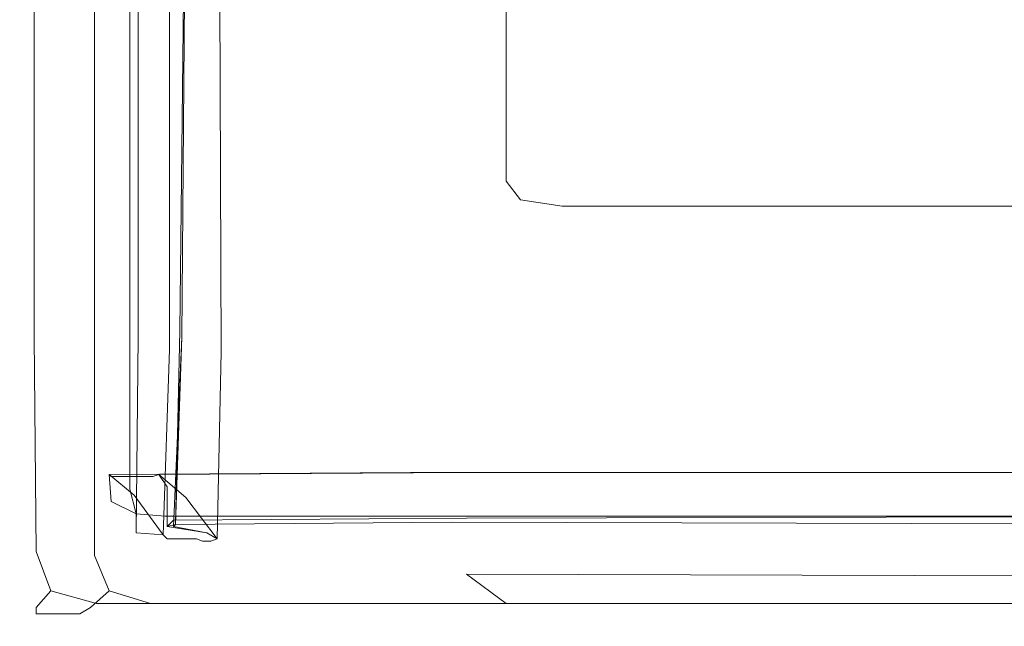
# Model space of a CAD drawing. Extents: x -748 to 748, y -352 to 352.
# Drawn here: x -748 to -700, y -352 to -323 of the extents above; entities that cross this region are included whole.
import ezdxf

# ---------------------------------------------------------------- set-up
doc = ezdxf.new("R2010")
doc.units = 0
doc.header["$LTSCALE"] = 500
doc.header["$MEASUREMENT"] = 0
doc.layers.add('CRS0', color=7, linetype='Continuous')

msp = doc.modelspace()

# ---------------------------------------------------------------- linework, layer by layer
at = {"layer": 'CRS0', "lineweight": 0}
for points, invisible_edges in [([(-735, -308.7, 148.8), (-724.2, -304.9, 148.8), (-724.2, -323.8, 148.8), (-735, -308.7, 148.8)], 13), ([(-724.2, -323.8, 155.9), (-724.2, -304.9, 155.9), (-734.8, -308.7, 155.9), (-724.2, -323.8, 155.9)], 14), ([(-724.2, -323.8, 148.8), (-724.2, -304.9, 148.8), (-724.2, -304.9, 155.9), (-724.2, -323.8, 148.8)], 15), ([(-724.2, -304.9, 155.9), (-724.2, -323.8, 155.9), (-724.2, -323.8, 148.8), (-724.2, -304.9, 155.9)], 15), ([(-743.3, -336.1, 149.1), (-743.3, -311.6, 149.1), (-735, -308.7, 148.8), (-743.3, -336.1, 149.1)], 15), ([(-735, -308.7, 148.8), (-734.9, -330.7, 148.8), (-743.3, -336.1, 149.1), (-735, -308.7, 148.8)], 15), ([(-734.8, -308.7, 155.9), (-742.3, -311.6, 156.1), (-742.3, -336.1, 156.1), (-734.8, -308.7, 155.9)], 13), ([(-742.3, -336.1, 156.1), (-734.8, -330.7, 155.9), (-734.8, -308.7, 155.9), (-742.3, -336.1, 156.1)], 15), ([(-724.2, -323.8, 148.8), (-734.9, -330.7, 148.8), (-735, -308.7, 148.8), (-724.2, -323.8, 148.8)], 15), ([(-734.8, -308.7, 155.9), (-734.8, -330.7, 155.9), (-724.2, -323.8, 155.9), (-734.8, -308.7, 155.9)], 15), ([(-746.9, -312.9, 149.9), (-743.3, -311.6, 149.1), (-743.3, -336.1, 149.1), (-746.9, -312.9, 149.9)], 15), ([(-742.3, -336.1, 156.1), (-742.3, -311.6, 156.1), (-741.9, -312.9, 155.2), (-742.3, -336.1, 156.1)], 15), ([(-747.6, -339.1, 152.1), (-747.6, -313.2, 152.1), (-746.9, -312.9, 149.9), (-747.6, -339.1, 152.1)], 15), ([(-746.9, -312.9, 149.9), (-746.9, -338.5, 149.9), (-747.6, -339.1, 152.1), (-746.9, -312.9, 149.9)], 15), ([(-743.3, -336.1, 149.1), (-746.9, -338.5, 149.9), (-746.9, -312.9, 149.9), (-743.3, -336.1, 149.1)], 13), ([(-742.5, -338.7, 197.5), (-742.4, -313.1, 198.2), (-744, -313.2, 196.9), (-742.5, -338.7, 197.5)], 15), ([(-742.5, -338.7, 197.5), (-740.5, -338.4, 197.8), (-740.3, -313, 198.6), (-742.5, -338.7, 197.5)], 15), ([(-740.3, -313, 198.6), (-742.4, -313.1, 198.2), (-742.5, -338.7, 197.5), (-740.3, -313, 198.6)], 15), ([(-741.9, -312.9, 155.2), (-741.9, -338.5, 155.3), (-742.3, -336.1, 156.1), (-741.9, -312.9, 155.2)], 14), ([(-741.9, -312.9, 155.2), (-740.4, -313.2, 153.3), (-740.4, -339.1, 153.4), (-741.9, -312.9, 155.2)], 13), ([(-740.4, -339.1, 153.4), (-741.9, -338.5, 155.3), (-741.9, -312.9, 155.2), (-740.4, -339.1, 153.4)], 15), ([(-740.3, -313, 198.6), (-740.5, -338.4, 197.8), (-727.3, -338.5, 197.8), (-740.3, -313, 198.6)], 15), ([(-727.3, -338.5, 197.8), (-728.3, -313.3, 198.6), (-740.3, -313, 198.6), (-727.3, -338.5, 197.8)], 15), ([(-739.6, -312.8, 191.5), (-739.9, -338.2, 190.7), (-739.8, -338.5, 190.9), (-739.6, -312.8, 191.5)], 10), ([(-727.3, -338.3, 190.7), (-739.9, -338.2, 190.7), (-739.6, -312.8, 191.5), (-727.3, -338.3, 190.7)], 15), ([(-739.8, -338.5, 190.9), (-739.2, -313, 191.7), (-739.6, -312.8, 191.5), (-739.8, -338.5, 190.9)], 15), ([(-738, -313.2, 192.8), (-739.2, -313, 191.7), (-739.8, -338.5, 190.9), (-738, -313.2, 192.8)], 15), ([(-739.6, -312.8, 191.5), (-728.2, -313, 191.4), (-727.3, -338.3, 190.7), (-739.6, -312.8, 191.5)], 15), ([(-727.3, -338.3, 190.7), (-728.2, -313, 191.4), (-696.9, -314.2, 191.4), (-727.3, -338.3, 190.7)], 15), ([(-747.6, -313.3, 156.6), (-747.6, -313.2, 152.1), (-747.6, -339.1, 152.1), (-747.6, -313.3, 156.6)], 15), ([(-747.6, -339.1, 152.1), (-747.6, -339.3, 156.6), (-747.6, -313.3, 156.6), (-747.6, -339.1, 152.1)], 15), ([(-747.3, -339.3, 162.1), (-747.3, -313.3, 162.1), (-747.6, -313.3, 156.6), (-747.3, -339.3, 162.1)], 15), ([(-747.6, -313.3, 156.6), (-747.6, -339.3, 156.6), (-747.3, -339.3, 162.1), (-747.6, -313.3, 156.6)], 15), ([(-747.3, -339.3, 162.1), (-747, -339.3, 167.7), (-747, -313.3, 167.7), (-747.3, -339.3, 162.1)], 15), ([(-747, -313.3, 167.7), (-747.3, -313.3, 162.1), (-747.3, -339.3, 162.1), (-747, -313.3, 167.7)], 15), ([(-746.6, -339.3, 173.2), (-746.6, -313.3, 173.2), (-747, -313.3, 167.7), (-746.6, -339.3, 173.2)], 15), ([(-747, -313.3, 167.7), (-747, -339.3, 167.7), (-746.6, -339.3, 173.2), (-747, -313.3, 167.7)], 15), ([(-746.6, -339.3, 173.2), (-746.3, -339.3, 178.6), (-746.3, -313.3, 178.6), (-746.6, -339.3, 173.2)], 15), ([(-746.3, -313.3, 178.6), (-746.6, -313.3, 173.2), (-746.6, -339.3, 173.2), (-746.3, -313.3, 178.6)], 15), ([(-745.9, -339.3, 184.2), (-745.9, -313.3, 184.2), (-746.3, -313.3, 178.6), (-745.9, -339.3, 184.2)], 15), ([(-746.3, -313.3, 178.6), (-746.3, -339.3, 178.6), (-745.9, -339.3, 184.2), (-746.3, -313.3, 178.6)], 15), ([(-745.9, -339.3, 184.2), (-745.6, -339.3, 189.7), (-745.6, -313.3, 189.7), (-745.9, -339.3, 184.2)], 15), ([(-745.6, -313.3, 189.7), (-745.9, -313.3, 184.2), (-745.9, -339.3, 184.2), (-745.6, -313.3, 189.7)], 15), ([(-745, -339.2, 194.2), (-745, -313.3, 194.3), (-745.6, -313.3, 189.7), (-745, -339.2, 194.2)], 15), ([(-745.6, -313.3, 189.7), (-745.6, -339.3, 189.7), (-745, -339.2, 194.2), (-745.6, -313.3, 189.7)], 15), ([(-745, -339.2, 194.2), (-744, -339, 196.5), (-744, -313.2, 196.9), (-745, -339.2, 194.2)], 13), ([(-744, -313.2, 196.9), (-745, -313.3, 194.3), (-745, -339.2, 194.2), (-744, -313.2, 196.9)], 15), ([(-744, -313.2, 196.9), (-744, -339, 196.5), (-742.5, -338.7, 197.5), (-744, -313.2, 196.9)], 15), ([(-740.4, -339.1, 153.4), (-740.4, -313.2, 153.3), (-740.4, -313.3, 156.4), (-740.4, -339.1, 153.4)], 15), ([(-740.4, -313.3, 156.4), (-740.4, -339.3, 156.4), (-740.4, -339.1, 153.4), (-740.4, -313.3, 156.4)], 15), ([(-740.4, -313.3, 156.4), (-740, -313.3, 161.7), (-740, -339.3, 161.7), (-740.4, -313.3, 156.4)], 15), ([(-740, -339.3, 161.7), (-740.4, -339.3, 156.4), (-740.4, -313.3, 156.4), (-740, -339.3, 161.7)], 15), ([(-739.7, -313.3, 167.2), (-739.7, -339.3, 167.2), (-740, -339.3, 161.7), (-739.7, -313.3, 167.2)], 15), ([(-740, -339.3, 161.7), (-740, -313.3, 161.7), (-739.7, -313.3, 167.2), (-740, -339.3, 161.7)], 15), ([(-739.8, -338.5, 190.9), (-738.4, -338.9, 191.9), (-738, -313.2, 192.8), (-739.8, -338.5, 190.9)], 15), ([(-739.7, -313.3, 167.2), (-739.3, -313.3, 172.7), (-739.3, -339.3, 172.7), (-739.7, -313.3, 167.2)], 15), ([(-739.3, -339.3, 172.7), (-739.7, -339.3, 167.2), (-739.7, -313.3, 167.2), (-739.3, -339.3, 172.7)], 15), ([(-739, -313.3, 178.2), (-739, -339.3, 178.2), (-739.3, -339.3, 172.7), (-739, -313.3, 178.2)], 15), ([(-739.3, -339.3, 172.7), (-739.3, -313.3, 172.7), (-739, -313.3, 178.2), (-739.3, -339.3, 172.7)], 15), ([(-739, -313.3, 178.2), (-738.6, -313.3, 183.7), (-738.6, -339.3, 183.7), (-739, -313.3, 178.2)], 15), ([(-738.6, -339.3, 183.7), (-739, -339.3, 178.2), (-739, -313.3, 178.2), (-738.6, -339.3, 183.7)], 15), ([(-738.3, -313.3, 189.1), (-738.3, -339.3, 189.1), (-738.6, -339.3, 183.7), (-738.3, -313.3, 189.1)], 15), ([(-738.6, -339.3, 183.7), (-738.6, -313.3, 183.7), (-738.3, -313.3, 189.1), (-738.6, -339.3, 183.7)], 15), ([(-738, -313.2, 192.8), (-738.4, -338.9, 191.9), (-737.9, -339.2, 192.3), (-738, -313.2, 192.8)], 11), ([(-738.3, -313.3, 189.1), (-737.9, -313.3, 192.6), (-737.9, -339.2, 192.3), (-738.3, -313.3, 189.1)], 15), ([(-737.9, -339.2, 192.3), (-738.3, -339.3, 189.1), (-738.3, -313.3, 189.1), (-737.9, -339.2, 192.3)], 15), ([(-737.9, -339.2, 192.3), (-737.9, -313.3, 192.6), (-738, -313.2, 192.8), (-737.9, -339.2, 192.3)], 15), ([(-696.9, -314.4, 198.6), (-728.3, -313.3, 198.6), (-727.3, -338.5, 197.8), (-696.9, -314.4, 198.6)], 15), ([(-696.9, -314.2, 191.4), (-691.9, -338.7, 190.7), (-727.3, -338.3, 190.7), (-696.9, -314.2, 191.4)], 15), ([(-727.3, -338.5, 197.8), (-691.9, -339, 197.8), (-696.9, -314.4, 198.6), (-727.3, -338.5, 197.8)], 15), ([(-724.2, -323.8, 148.8), (-724.2, -331, 148.8), (-734.9, -339.4, 148.8), (-724.2, -323.8, 148.8)], 14), ([(-734.9, -339.4, 148.8), (-734.9, -330.7, 148.8), (-724.2, -323.8, 148.8), (-734.9, -339.4, 148.8)], 15), ([(-734.8, -339.3, 155.9), (-724.2, -331, 155.9), (-724.2, -323.8, 155.9), (-734.8, -339.3, 155.9)], 13), ([(-724.2, -323.8, 155.9), (-734.8, -330.7, 155.9), (-734.8, -339.3, 155.9), (-724.2, -323.8, 155.9)], 15), ([(-724.2, -331, 148.8), (-724.2, -323.8, 148.8), (-724.2, -323.8, 155.9), (-724.2, -331, 148.8)], 15), ([(-724.2, -323.8, 155.9), (-724.2, -331, 155.9), (-724.2, -331, 148.8), (-724.2, -323.8, 155.9)], 15), ([(-743.3, -336.1, 149.1), (-734.9, -330.7, 148.8), (-734.9, -339.4, 148.8), (-743.3, -336.1, 149.1)], 15), ([(-734.8, -339.3, 155.9), (-734.8, -330.7, 155.9), (-742.3, -336.1, 156.1), (-734.8, -339.3, 155.9)], 15), ([(-734.9, -339.4, 148.8), (-724.2, -331, 148.8), (-723.5, -331.9, 148.8), (-734.9, -339.4, 148.8)], 13), ([(-723.5, -331.9, 155.9), (-724.2, -331, 155.9), (-734.8, -339.3, 155.9), (-723.5, -331.9, 155.9)], 14), ([(-723.5, -331.9, 148.8), (-724.2, -331, 148.8), (-724.2, -331, 155.9), (-723.5, -331.9, 148.8)], 13), ([(-724.2, -331, 155.9), (-723.5, -331.9, 155.9), (-723.5, -331.9, 148.8), (-724.2, -331, 155.9)], 15), ([(-723.5, -331.9, 148.8), (-734.3, -340.8, 148.8), (-734.9, -339.4, 148.8), (-723.5, -331.9, 148.8)], 15), ([(-734.8, -339.3, 155.9), (-734.2, -340.7, 155.9), (-723.5, -331.9, 155.9), (-734.8, -339.3, 155.9)], 15), ([(-732.4, -341.3, 148.8), (-734.3, -340.8, 148.8), (-723.5, -331.9, 148.8), (-732.4, -341.3, 148.8)], 15), ([(-723.5, -331.9, 155.9), (-734.2, -340.7, 155.9), (-732.4, -341.1, 155.9), (-723.5, -331.9, 155.9)], 15), ([(-723.5, -331.9, 148.8), (-721.5, -332.2, 148.8), (-732.4, -341.3, 148.8), (-723.5, -331.9, 148.8)], 14), ([(-732.4, -341.1, 155.9), (-721.5, -332.2, 155.9), (-723.5, -331.9, 155.9), (-732.4, -341.1, 155.9)], 13), ([(-721.5, -332.2, 148.8), (-723.5, -331.9, 148.8), (-723.5, -331.9, 155.9), (-721.5, -332.2, 148.8)], 15), ([(-723.5, -331.9, 155.9), (-721.5, -332.2, 155.9), (-721.5, -332.2, 148.8), (-723.5, -331.9, 155.9)], 15), ([(-709.4, -332.2, 148.8), (-719, -341.2, 148.8), (-732.4, -341.3, 148.8), (-709.4, -332.2, 148.8)], 15), ([(-732.4, -341.3, 148.8), (-721.5, -332.2, 148.8), (-709.4, -332.2, 148.8), (-732.4, -341.3, 148.8)], 13), ([(-732.4, -341.1, 155.9), (-719, -341.1, 155.9), (-709.4, -332.2, 155.9), (-732.4, -341.1, 155.9)], 15), ([(-709.4, -332.2, 155.9), (-721.5, -332.2, 155.9), (-732.4, -341.1, 155.9), (-709.4, -332.2, 155.9)], 14), ([(-709.4, -332.2, 148.8), (-721.5, -332.2, 148.8), (-721.5, -332.2, 155.9), (-709.4, -332.2, 148.8)], 15), ([(-721.5, -332.2, 155.9), (-709.4, -332.2, 155.9), (-709.4, -332.2, 148.8), (-721.5, -332.2, 155.9)], 15), ([(-684, -341.2, 148.8), (-719, -341.2, 148.8), (-709.4, -332.2, 148.8), (-684, -341.2, 148.8)], 15), ([(-709.4, -332.2, 155.9), (-719, -341.1, 155.9), (-684, -341.1, 155.9), (-709.4, -332.2, 155.9)], 15), ([(-709.4, -332.2, 148.8), (-678.5, -332.2, 148.8), (-684, -341.2, 148.8), (-709.4, -332.2, 148.8)], 14), ([(-684, -341.1, 155.9), (-678.5, -332.2, 155.9), (-709.4, -332.2, 155.9), (-684, -341.1, 155.9)], 13), ([(-678.5, -332.2, 148.8), (-709.4, -332.2, 148.8), (-709.4, -332.2, 155.9), (-678.5, -332.2, 148.8)], 15), ([(-709.4, -332.2, 155.9), (-678.5, -332.2, 155.9), (-678.5, -332.2, 148.8), (-709.4, -332.2, 155.9)], 15), ([(-746.8, -348.8, 149.9), (-746.9, -338.5, 149.9), (-743.3, -336.1, 149.1), (-746.8, -348.8, 149.9)], 14), ([(-743.3, -336.1, 149.1), (-743.3, -345.9, 149.1), (-746.8, -348.8, 149.9), (-743.3, -336.1, 149.1)], 15), ([(-734.9, -339.4, 148.8), (-743.3, -345.9, 149.1), (-743.3, -336.1, 149.1), (-734.9, -339.4, 148.8)], 15), ([(-742, -347.9, 155.2), (-742.3, -345.8, 156.1), (-742.3, -336.1, 156.1), (-742, -347.9, 155.2)], 13), ([(-742.3, -336.1, 156.1), (-741.9, -338.5, 155.3), (-742, -347.9, 155.2), (-742.3, -336.1, 156.1)], 13), ([(-742.3, -336.1, 156.1), (-742.3, -345.8, 156.1), (-734.8, -339.3, 155.9), (-742.3, -336.1, 156.1)], 15), ([(-739.8, -338.5, 190.9), (-739.9, -338.2, 190.7), (-740.1, -347.5, 190.5), (-739.8, -338.5, 190.9)], 13), ([(-740.1, -347.5, 190.5), (-739.9, -338.2, 190.7), (-727.3, -338.3, 190.7), (-740.1, -347.5, 190.5)], 15), ([(-747.6, -339.1, 152.1), (-746.9, -338.5, 149.9), (-746.8, -348.8, 149.9), (-747.6, -339.1, 152.1)], 15), ([(-742.5, -338.7, 197.5), (-744, -339, 196.5), (-744, -349, 196.4), (-742.5, -338.7, 197.5)], 15), ([(-744, -349, 196.4), (-742.5, -348.5, 197.2), (-742.5, -338.7, 197.5), (-744, -349, 196.4)], 15), ([(-740.6, -348.2, 197.5), (-740.5, -338.4, 197.8), (-742.5, -338.7, 197.5), (-740.6, -348.2, 197.5)], 15), ([(-742.5, -338.7, 197.5), (-742.5, -348.5, 197.2), (-740.6, -348.2, 197.5), (-742.5, -338.7, 197.5)], 15), ([(-742, -347.9, 155.2), (-741.9, -338.5, 155.3), (-740.4, -339.1, 153.4), (-742, -347.9, 155.2)], 15), ([(-727.3, -338.5, 197.8), (-740.5, -338.4, 197.8), (-740.6, -348.2, 197.5), (-727.3, -338.5, 197.8)], 15), ([(-740.6, -348.2, 197.5), (-726.8, -348.2, 197.5), (-727.3, -338.5, 197.8), (-740.6, -348.2, 197.5)], 15), ([(-739.8, -338.5, 190.9), (-740.2, -347.6, 190.6), (-738.6, -347.9, 191.6), (-739.8, -338.5, 190.9)], 14), ([(-740.1, -347.5, 190.5), (-740.2, -347.6, 190.6), (-739.8, -338.5, 190.9), (-740.1, -347.5, 190.5)], 11), ([(-727.3, -338.3, 190.7), (-726.8, -347.4, 190.5), (-740.1, -347.5, 190.5), (-727.3, -338.3, 190.7)], 15), ([(-738.6, -347.9, 191.6), (-738.4, -338.9, 191.9), (-739.8, -338.5, 190.9), (-738.6, -347.9, 191.6)], 15), ([(-689.8, -347.5, 190.5), (-726.8, -347.4, 190.5), (-727.3, -338.3, 190.7), (-689.8, -347.5, 190.5)], 15), ([(-727.3, -338.3, 190.7), (-691.9, -338.7, 190.7), (-689.8, -347.5, 190.5), (-727.3, -338.3, 190.7)], 15), ([(-727.3, -338.5, 197.8), (-726.8, -348.2, 197.5), (-689.8, -348.3, 197.5), (-727.3, -338.5, 197.8)], 15), ([(-689.8, -348.3, 197.5), (-691.9, -339, 197.8), (-727.3, -338.5, 197.8), (-689.8, -348.3, 197.5)], 15), ([(-746.8, -348.8, 149.9), (-747.6, -349.5, 152.1), (-747.6, -339.1, 152.1), (-746.8, -348.8, 149.9)], 15), ([(-747.6, -339.1, 152.1), (-747.6, -349.5, 152.1), (-747.6, -349.7, 156.6), (-747.6, -339.1, 152.1)], 15), ([(-747.6, -349.7, 156.6), (-747.6, -339.3, 156.6), (-747.6, -339.1, 152.1), (-747.6, -349.7, 156.6)], 15), ([(-744, -349, 196.4), (-744, -339, 196.5), (-745, -339.2, 194.2), (-744, -349, 196.4)], 14), ([(-740.4, -339.1, 153.4), (-740.7, -348, 153.6), (-742, -347.9, 155.2), (-740.4, -339.1, 153.4)], 14), ([(-740.5, -348.2, 156.4), (-740.7, -348, 153.6), (-740.4, -339.1, 153.4), (-740.5, -348.2, 156.4)], 15), ([(-740.4, -339.1, 153.4), (-740.4, -339.3, 156.4), (-740.5, -348.2, 156.4), (-740.4, -339.1, 153.4)], 15), ([(-737.9, -339.2, 192.3), (-738.4, -338.9, 191.9), (-738.6, -347.9, 191.6), (-737.9, -339.2, 192.3)], 15), ([(-747.3, -339.3, 162.1), (-747.6, -339.3, 156.6), (-747.6, -349.7, 156.6), (-747.3, -339.3, 162.1)], 15), ([(-747.6, -349.7, 156.6), (-747.3, -349.7, 162.1), (-747.3, -339.3, 162.1), (-747.6, -349.7, 156.6)], 15), ([(-747.3, -339.3, 162.1), (-747.3, -349.7, 162.1), (-747, -349.7, 167.7), (-747.3, -339.3, 162.1)], 15), ([(-747, -349.7, 167.7), (-747, -339.3, 167.7), (-747.3, -339.3, 162.1), (-747, -349.7, 167.7)], 15), ([(-746.6, -339.3, 173.2), (-747, -339.3, 167.7), (-747, -349.7, 167.7), (-746.6, -339.3, 173.2)], 15), ([(-747, -349.7, 167.7), (-746.6, -349.7, 173.2), (-746.6, -339.3, 173.2), (-747, -349.7, 167.7)], 15), ([(-746.6, -339.3, 173.2), (-746.6, -349.7, 173.2), (-746.3, -349.7, 178.6), (-746.6, -339.3, 173.2)], 15), ([(-746.3, -349.7, 178.6), (-746.3, -339.3, 178.6), (-746.6, -339.3, 173.2), (-746.3, -349.7, 178.6)], 15), ([(-745.9, -339.3, 184.2), (-746.3, -339.3, 178.6), (-746.3, -349.7, 178.6), (-745.9, -339.3, 184.2)], 15), ([(-746.3, -349.7, 178.6), (-745.9, -349.7, 184.2), (-745.9, -339.3, 184.2), (-746.3, -349.7, 178.6)], 15), ([(-745.9, -339.3, 184.2), (-745.9, -349.7, 184.2), (-745.6, -349.7, 189.7), (-745.9, -339.3, 184.2)], 15), ([(-745.6, -349.7, 189.7), (-745.6, -339.3, 189.7), (-745.9, -339.3, 184.2), (-745.6, -349.7, 189.7)], 15), ([(-745, -339.2, 194.2), (-745.6, -339.3, 189.7), (-745.6, -349.7, 189.7), (-745, -339.2, 194.2)], 15), ([(-745.6, -349.7, 189.7), (-745, -349.6, 194.2), (-745, -339.2, 194.2), (-745.6, -349.7, 189.7)], 15), ([(-745, -339.2, 194.2), (-745, -349.6, 194.2), (-744, -349, 196.4), (-745, -339.2, 194.2)], 15), ([(-742.6, -347.7, 149.1), (-743.3, -345.9, 149.1), (-734.9, -339.4, 148.8), (-742.6, -347.7, 149.1)], 15), ([(-734.9, -339.4, 148.8), (-734.3, -340.8, 148.8), (-742.6, -347.7, 149.1), (-734.9, -339.4, 148.8)], 15), ([(-734.8, -339.3, 155.9), (-742.3, -345.8, 156.1), (-742, -347, 156.1), (-734.8, -339.3, 155.9)], 15), ([(-742, -347, 156.1), (-734.2, -340.7, 155.9), (-734.8, -339.3, 155.9), (-742, -347, 156.1)], 15), ([(-740.5, -348.2, 156.4), (-740.4, -339.3, 156.4), (-740, -339.3, 161.7), (-740.5, -348.2, 156.4)], 15), ([(-740, -339.3, 161.7), (-740.2, -348.2, 161.7), (-740.5, -348.2, 156.4), (-740, -339.3, 161.7)], 15), ([(-739.8, -348.2, 167.2), (-740.2, -348.2, 161.7), (-740, -339.3, 161.7), (-739.8, -348.2, 167.2)], 15), ([(-740, -339.3, 161.7), (-739.7, -339.3, 167.2), (-739.8, -348.2, 167.2), (-740, -339.3, 161.7)], 15), ([(-739.8, -348.2, 167.2), (-739.7, -339.3, 167.2), (-739.3, -339.3, 172.7), (-739.8, -348.2, 167.2)], 15), ([(-739.3, -339.3, 172.7), (-739.5, -348.2, 172.8), (-739.8, -348.2, 167.2), (-739.3, -339.3, 172.7)], 15), ([(-739.1, -348.2, 178.2), (-739.5, -348.2, 172.8), (-739.3, -339.3, 172.7), (-739.1, -348.2, 178.2)], 15), ([(-739.3, -339.3, 172.7), (-739, -339.3, 178.2), (-739.1, -348.2, 178.2), (-739.3, -339.3, 172.7)], 15), ([(-739.1, -348.2, 178.2), (-739, -339.3, 178.2), (-738.6, -339.3, 183.7), (-739.1, -348.2, 178.2)], 15), ([(-738.6, -339.3, 183.7), (-738.8, -348.3, 183.7), (-739.1, -348.2, 178.2), (-738.6, -339.3, 183.7)], 15), ([(-738.4, -348.3, 189.1), (-738.8, -348.3, 183.7), (-738.6, -339.3, 183.7), (-738.4, -348.3, 189.1)], 15), ([(-738.6, -347.9, 191.6), (-738.1, -348.2, 192.1), (-737.9, -339.2, 192.3), (-738.6, -347.9, 191.6)], 13), ([(-738.6, -339.3, 183.7), (-738.3, -339.3, 189.1), (-738.4, -348.3, 189.1), (-738.6, -339.3, 183.7)], 15), ([(-738.4, -348.3, 189.1), (-738.3, -339.3, 189.1), (-737.9, -339.2, 192.3), (-738.4, -348.3, 189.1)], 15), ([(-737.9, -339.2, 192.3), (-738.1, -348.2, 192.1), (-738.4, -348.3, 189.1), (-737.9, -339.2, 192.3)], 13), ([(-742.6, -347.7, 149.1), (-734.3, -340.8, 148.8), (-732.4, -341.3, 148.8), (-742.6, -347.7, 149.1)], 15), ([(-732.4, -341.1, 155.9), (-734.2, -340.7, 155.9), (-742, -347, 156.1), (-732.4, -341.1, 155.9)], 15), ([(-732.4, -341.3, 148.8), (-740.7, -348.3, 149.1), (-742.6, -347.7, 149.1), (-732.4, -341.3, 148.8)], 15), ([(-742, -347, 156.1), (-740.6, -347.1, 156.1), (-732.4, -341.1, 155.9), (-742, -347, 156.1)], 14), ([(-726.3, -348.3, 149.1), (-740.7, -348.3, 149.1), (-732.4, -341.3, 148.8), (-726.3, -348.3, 149.1)], 15), ([(-732.4, -341.1, 155.9), (-740.6, -347.1, 156.1), (-726.3, -347.1, 156.1), (-732.4, -341.1, 155.9)], 13), ([(-726.3, -347.1, 156.1), (-719, -341.1, 155.9), (-732.4, -341.1, 155.9), (-726.3, -347.1, 156.1)], 15), ([(-732.4, -341.3, 148.8), (-719, -341.2, 148.8), (-726.3, -348.3, 149.1), (-732.4, -341.3, 148.8)], 15), ([(-684, -341.1, 155.9), (-719, -341.1, 155.9), (-726.3, -347.1, 156.1), (-684, -341.1, 155.9)], 15), ([(-726.3, -347.1, 156.1), (-688, -347.1, 156.1), (-684, -341.1, 155.9), (-726.3, -347.1, 156.1)], 15), ([(-726.3, -348.3, 149.1), (-719, -341.2, 148.8), (-684, -341.2, 148.8), (-726.3, -348.3, 149.1)], 15), ([(-684, -341.2, 148.8), (-688, -348.3, 149.1), (-726.3, -348.3, 149.1), (-684, -341.2, 148.8)], 15), ([(-743.2, -346.4, 155.2), (-743.3, -345.1, 153.6), (-728.8, -345, 153.6), (-743.2, -346.4, 155.2)], 13), ([(-728.8, -345, 153.6), (-743.3, -345.1, 153.6), (-743.2, -345.2, 156.7), (-728.8, -345, 153.6)], 13), ([(-742.1, -346.1, 153.8), (-743.3, -345.1, 153.6), (-743.2, -346.4, 155.2), (-742.1, -346.1, 153.8)], 12), ([(-743.2, -345.2, 156.7), (-743.3, -345.1, 153.6), (-742.1, -346.1, 153.8), (-743.2, -345.2, 156.7)], 15), ([(-728.8, -345, 153.6), (-728.8, -346.3, 155.2), (-743.2, -346.4, 155.2), (-728.8, -345, 153.6)], 15), ([(-743.2, -345.2, 156.7), (-728.5, -345.1, 156.8), (-728.8, -345, 153.6), (-743.2, -345.2, 156.7)], 15), ([(-743.2, -345.2, 156.7), (-742.8, -345.2, 162.1), (-728.2, -345.1, 162.1), (-743.2, -345.2, 156.7)], 15), ([(-728.2, -345.1, 162.1), (-728.5, -345.1, 156.8), (-743.2, -345.2, 156.7), (-728.2, -345.1, 162.1)], 15), ([(-742.1, -346.1, 153.8), (-742.1, -346.1, 156.6), (-743.2, -345.2, 156.7), (-742.1, -346.1, 153.8)], 15), ([(-743.2, -345.2, 156.7), (-742.1, -346.1, 156.6), (-741.8, -346.1, 161.8), (-743.2, -345.2, 156.7)], 15), ([(-741.8, -346.1, 161.8), (-742.8, -345.2, 162.1), (-743.2, -345.2, 156.7), (-741.8, -346.1, 161.8)], 13), ([(-728.2, -345.1, 162.1), (-742.8, -345.2, 162.1), (-742.5, -345.2, 167.6), (-728.2, -345.1, 162.1)], 13), ([(-742.5, -345.2, 167.6), (-742.8, -345.2, 162.1), (-741.8, -346.1, 161.8), (-742.5, -345.2, 167.6)], 15), ([(-742.5, -345.2, 167.6), (-727.9, -345.1, 167.7), (-728.2, -345.1, 162.1), (-742.5, -345.2, 167.6)], 15), ([(-742.5, -345.2, 167.6), (-742.2, -345.2, 173.2), (-727.6, -345.1, 173.2), (-742.5, -345.2, 167.6)], 15), ([(-727.6, -345.1, 173.2), (-727.9, -345.1, 167.7), (-742.5, -345.2, 167.6), (-727.6, -345.1, 173.2)], 15), ([(-741.8, -346.1, 161.8), (-741.4, -346.1, 167.4), (-742.5, -345.2, 167.6), (-741.8, -346.1, 161.8)], 15), ([(-742.5, -345.2, 167.6), (-741.4, -346.1, 167.4), (-741, -346.2, 172.9), (-742.5, -345.2, 167.6)], 15), ([(-741, -346.2, 172.9), (-742.2, -345.2, 173.2), (-742.5, -345.2, 167.6), (-741, -346.2, 172.9)], 13), ([(-727.6, -345.1, 173.2), (-742.2, -345.2, 173.2), (-741.8, -345.2, 178.6), (-727.6, -345.1, 173.2)], 13), ([(-741.8, -345.2, 178.6), (-742.2, -345.2, 173.2), (-741, -346.2, 172.9), (-741.8, -345.2, 178.6)], 15), ([(-741.8, -345.2, 178.6), (-727.4, -345.1, 178.6), (-727.6, -345.1, 173.2), (-741.8, -345.2, 178.6)], 15), ([(-741.8, -345.2, 178.6), (-741.5, -345.2, 184.1), (-727.2, -345.1, 184.2), (-741.8, -345.2, 178.6)], 15), ([(-727.2, -345.1, 184.2), (-727.4, -345.1, 178.6), (-741.8, -345.2, 178.6), (-727.2, -345.1, 184.2)], 15), ([(-741, -346.2, 172.9), (-740.7, -346.2, 178.4), (-741.8, -345.2, 178.6), (-741, -346.2, 172.9)], 15), ([(-741.8, -345.2, 178.6), (-740.7, -346.2, 178.4), (-740.3, -346.2, 183.9), (-741.8, -345.2, 178.6)], 15), ([(-740.3, -346.2, 183.9), (-741.5, -345.2, 184.1), (-741.8, -345.2, 178.6), (-740.3, -346.2, 183.9)], 13), ([(-727.2, -345.1, 184.2), (-741.5, -345.2, 184.1), (-741.2, -345.2, 189.4), (-727.2, -345.1, 184.2)], 15), ([(-741.2, -345.2, 189.4), (-741.5, -345.2, 184.1), (-740.3, -346.2, 183.9), (-741.2, -345.2, 189.4)], 14), ([(-741.2, -345.2, 189.4), (-740.9, -345.1, 192.5), (-726.2, -345, 192.6), (-741.2, -345.2, 189.4)], 13), ([(-726.2, -345, 192.6), (-727, -345.1, 189.5), (-741.2, -345.2, 189.4), (-726.2, -345, 192.6)], 15), ([(-739.6, -346.2, 192.1), (-740.9, -345.1, 192.5), (-741.2, -345.2, 189.4), (-739.6, -346.2, 192.1)], 12), ([(-741.2, -345.2, 189.4), (-727, -345.1, 189.5), (-727.2, -345.1, 184.2), (-741.2, -345.2, 189.4)], 15), ([(-740.3, -346.2, 183.9), (-740, -346.2, 189.2), (-741.2, -345.2, 189.4), (-740.3, -346.2, 183.9)], 15), ([(-741.2, -345.2, 189.4), (-740, -346.2, 189.2), (-739.6, -346.2, 192.1), (-741.2, -345.2, 189.4)], 15), ([(-726.2, -345, 192.6), (-740.9, -345.1, 192.5), (-740.5, -345.7, 191.8), (-726.2, -345, 192.6)], 13), ([(-740.5, -345.7, 191.8), (-740.9, -345.1, 192.5), (-739.6, -346.2, 192.1), (-740.5, -345.7, 191.8)], 15), ([(-740.5, -345.7, 191.8), (-724.2, -345.6, 191.8), (-726.2, -345, 192.6), (-740.5, -345.7, 191.8)], 15), ([(-689.4, -346.3, 155.2), (-728.8, -346.3, 155.2), (-728.8, -345, 153.6), (-689.4, -346.3, 155.2)], 15), ([(-728.8, -345, 153.6), (-689.3, -345, 153.6), (-689.4, -346.3, 155.2), (-728.8, -345, 153.6)], 14), ([(-689.1, -345.1, 156.8), (-689.3, -345, 153.6), (-728.8, -345, 153.6), (-689.1, -345.1, 156.8)], 15), ([(-728.8, -345, 153.6), (-728.5, -345.1, 156.8), (-689.1, -345.1, 156.8), (-728.8, -345, 153.6)], 15), ([(-689.1, -345.1, 156.8), (-728.5, -345.1, 156.8), (-728.2, -345.1, 162.1), (-689.1, -345.1, 156.8)], 15), ([(-728.2, -345.1, 162.1), (-688.9, -345.1, 162.1), (-689.1, -345.1, 156.8), (-728.2, -345.1, 162.1)], 15), ([(-688.7, -345.1, 167.7), (-688.9, -345.1, 162.1), (-728.2, -345.1, 162.1), (-688.7, -345.1, 167.7)], 15), ([(-728.2, -345.1, 162.1), (-727.9, -345.1, 167.7), (-688.7, -345.1, 167.7), (-728.2, -345.1, 162.1)], 15), ([(-688.7, -345.1, 167.7), (-727.9, -345.1, 167.7), (-727.6, -345.1, 173.2), (-688.7, -345.1, 167.7)], 15), ([(-688.4, -345.1, 178.6), (-688.5, -345.1, 173.2), (-727.6, -345.1, 173.2), (-688.4, -345.1, 178.6)], 15), ([(-727.6, -345.1, 173.2), (-727.4, -345.1, 178.6), (-688.4, -345.1, 178.6), (-727.6, -345.1, 173.2)], 15), ([(-727.6, -345.1, 173.2), (-688.5, -345.1, 173.2), (-688.7, -345.1, 167.7), (-727.6, -345.1, 173.2)], 15), ([(-688.4, -345.1, 178.6), (-727.4, -345.1, 178.6), (-727.2, -345.1, 184.2), (-688.4, -345.1, 178.6)], 15), ([(-727.2, -345.1, 184.2), (-688.3, -345.1, 184.2), (-688.4, -345.1, 178.6), (-727.2, -345.1, 184.2)], 15), ([(-688.2, -345.1, 189.5), (-688.3, -345.1, 184.2), (-727.2, -345.1, 184.2), (-688.2, -345.1, 189.5)], 15), ([(-727.2, -345.1, 184.2), (-727, -345.1, 189.5), (-688.2, -345.1, 189.5), (-727.2, -345.1, 184.2)], 15), ([(-688.2, -345.1, 189.5), (-727, -345.1, 189.5), (-726.2, -345, 192.6), (-688.2, -345.1, 189.5)], 15), ([(-678.5, -345.8, 191.7), (-685.8, -345, 192.7), (-726.2, -345, 192.6), (-678.5, -345.8, 191.7)], 13), ([(-726.2, -345, 192.6), (-724.2, -345.6, 191.8), (-678.5, -345.8, 191.7), (-726.2, -345, 192.6)], 15), ([(-726.2, -345, 192.6), (-685.8, -345, 192.7), (-688.2, -345.1, 189.5), (-726.2, -345, 192.6)], 15), ([(-742, -347, 156.1), (-742.3, -345.8, 156.1), (-742, -347.9, 155.2), (-742, -347, 156.1)], 14), ([(-726.1, -347.2, 190.6), (-724.2, -345.6, 191.8), (-740.5, -345.7, 191.8), (-726.1, -347.2, 190.6)], 15), ([(-739.6, -346.2, 192.1), (-739.8, -346.6, 191.5), (-740.5, -345.7, 191.8), (-739.6, -346.2, 192.1)], 15), ([(-740.5, -345.7, 191.8), (-739.8, -346.6, 191.5), (-740.5, -347.6, 190.5), (-740.5, -345.7, 191.8)], 11), ([(-740.5, -347.6, 190.5), (-740.2, -347.3, 190.6), (-740.5, -345.7, 191.8), (-740.5, -347.6, 190.5)], 15), ([(-740.5, -345.7, 191.8), (-740.2, -347.3, 190.6), (-726.1, -347.2, 190.6), (-740.5, -345.7, 191.8)], 15), ([(-678.5, -345.8, 191.7), (-724.2, -345.6, 191.8), (-726.1, -347.2, 190.6), (-678.5, -345.8, 191.7)], 15), ([(-726.1, -347.2, 190.6), (-686.6, -347.1, 190.7), (-678.5, -345.8, 191.7), (-726.1, -347.2, 190.6)], 15), ([(-746.8, -348.8, 149.9), (-743.3, -345.9, 149.1), (-742.6, -347.7, 149.1), (-746.8, -348.8, 149.9)], 15), ([(-743.2, -346.4, 155.2), (-742.7, -347, 155.2), (-742.1, -346.1, 153.8), (-743.2, -346.4, 155.2)], 15), ([(-743.2, -346.4, 155.2), (-728.8, -346.3, 155.2), (-726.3, -347.1, 156.1), (-743.2, -346.4, 155.2)], 15), ([(-742.1, -346.1, 153.8), (-742.7, -347, 155.2), (-742, -347.9, 155.2), (-742.1, -346.1, 153.8)], 15), ([(-742, -347.9, 155.2), (-740.7, -348, 153.6), (-742.1, -346.1, 153.8), (-742, -347.9, 155.2)], 12), ([(-741.8, -346.1, 161.8), (-742.1, -346.1, 156.6), (-740.5, -348.2, 156.4), (-741.8, -346.1, 161.8)], 15), ([(-740.5, -348.2, 156.4), (-742.1, -346.1, 156.6), (-742.1, -346.1, 153.8), (-740.5, -348.2, 156.4)], 15), ([(-742.1, -346.1, 153.8), (-740.7, -348, 153.6), (-740.5, -348.2, 156.4), (-742.1, -346.1, 153.8)], 13), ([(-740.5, -348.2, 156.4), (-740.2, -348.2, 161.7), (-741.8, -346.1, 161.8), (-740.5, -348.2, 156.4)], 14), ([(-739.8, -348.2, 167.2), (-741.4, -346.1, 167.4), (-741.8, -346.1, 161.8), (-739.8, -348.2, 167.2)], 15), ([(-741.8, -346.1, 161.8), (-740.2, -348.2, 161.7), (-739.8, -348.2, 167.2), (-741.8, -346.1, 161.8)], 13), ([(-741, -346.2, 172.9), (-741.4, -346.1, 167.4), (-739.8, -348.2, 167.2), (-741, -346.2, 172.9)], 15), ([(-739.1, -348.2, 178.2), (-740.7, -346.2, 178.4), (-741, -346.2, 172.9), (-739.1, -348.2, 178.2)], 15), ([(-741, -346.2, 172.9), (-739.5, -348.2, 172.8), (-739.1, -348.2, 178.2), (-741, -346.2, 172.9)], 13), ([(-739.8, -348.2, 167.2), (-739.5, -348.2, 172.8), (-741, -346.2, 172.9), (-739.8, -348.2, 167.2)], 14), ([(-740.3, -346.2, 183.9), (-740.7, -346.2, 178.4), (-739.1, -348.2, 178.2), (-740.3, -346.2, 183.9)], 15), ([(-739.1, -348.2, 178.2), (-738.8, -348.3, 183.7), (-740.3, -346.2, 183.9), (-739.1, -348.2, 178.2)], 14), ([(-738.4, -348.3, 189.1), (-740, -346.2, 189.2), (-740.3, -346.2, 183.9), (-738.4, -348.3, 189.1)], 15), ([(-740.3, -346.2, 183.9), (-738.8, -348.3, 183.7), (-738.4, -348.3, 189.1), (-740.3, -346.2, 183.9)], 13), ([(-739.6, -346.2, 192.1), (-740, -346.2, 189.2), (-738.4, -348.3, 189.1), (-739.6, -346.2, 192.1)], 15), ([(-738.6, -347.9, 191.6), (-739.8, -346.6, 191.5), (-739.6, -346.2, 192.1), (-738.6, -347.9, 191.6)], 15), ([(-739.6, -346.2, 192.1), (-738.1, -348.2, 192.1), (-738.6, -347.9, 191.6), (-739.6, -346.2, 192.1)], 12), ([(-738.4, -348.3, 189.1), (-738.1, -348.2, 192.1), (-739.6, -346.2, 192.1), (-738.4, -348.3, 189.1)], 15), ([(-726.3, -347.1, 156.1), (-728.8, -346.3, 155.2), (-689.4, -346.3, 155.2), (-726.3, -347.1, 156.1)], 15), ([(-689.4, -346.3, 155.2), (-688, -347.1, 156.1), (-726.3, -347.1, 156.1), (-689.4, -346.3, 155.2)], 13), ([(-726.3, -347.1, 156.1), (-740.6, -347.1, 156.1), (-743.2, -346.4, 155.2), (-726.3, -347.1, 156.1)], 15), ([(-743.2, -346.4, 155.2), (-740.6, -347.1, 156.1), (-742, -347, 156.1), (-743.2, -346.4, 155.2)], 11), ([(-742, -347, 156.1), (-742.7, -347, 155.2), (-743.2, -346.4, 155.2), (-742, -347, 156.1)], 15), ([(-740.5, -347.6, 190.5), (-739.8, -346.6, 191.5), (-738.6, -347.9, 191.6), (-740.5, -347.6, 190.5)], 15), ([(-742, -347.9, 155.2), (-742.7, -347, 155.2), (-742, -347, 156.1), (-742, -347.9, 155.2)], 11), ([(-726.1, -347.2, 190.6), (-740.2, -347.3, 190.6), (-740.1, -347.5, 190.5), (-726.1, -347.2, 190.6)], 14), ([(-740.1, -347.5, 190.5), (-726.8, -347.4, 190.5), (-726.1, -347.2, 190.6), (-740.1, -347.5, 190.5)], 14), ([(-726.1, -347.2, 190.6), (-726.8, -347.4, 190.5), (-689.8, -347.5, 190.5), (-726.1, -347.2, 190.6)], 13), ([(-689.8, -347.5, 190.5), (-686.6, -347.1, 190.7), (-726.1, -347.2, 190.6), (-689.8, -347.5, 190.5)], 13), ([(-742.6, -347.7, 149.1), (-746.1, -350.7, 150), (-746.8, -348.8, 149.9), (-742.6, -347.7, 149.1)], 15), ([(-743.9, -351.3, 150), (-746.1, -350.7, 150), (-742.6, -347.7, 149.1), (-743.9, -351.3, 150)], 14), ([(-742.6, -347.7, 149.1), (-740.7, -348.3, 149.1), (-743.9, -351.3, 150), (-742.6, -347.7, 149.1)], 15), ([(-740.1, -347.5, 190.5), (-740.2, -347.3, 190.6), (-740.5, -347.6, 190.5), (-740.1, -347.5, 190.5)], 9), ([(-740.5, -347.6, 190.5), (-740.2, -347.6, 190.6), (-740.1, -347.5, 190.5), (-740.5, -347.6, 190.5)], 13), ([(-738.6, -347.9, 191.6), (-740.2, -347.6, 190.6), (-740.5, -347.6, 190.5), (-738.6, -347.9, 191.6)], 10), ([(-742.3, -349.7, 197), (-742.5, -348.5, 197.2), (-744, -349, 196.4), (-742.3, -349.7, 197)], 15), ([(-726.3, -348.3, 149.1), (-728.8, -351.3, 150), (-743.9, -351.3, 150), (-726.3, -348.3, 149.1)], 13), ([(-743.9, -351.3, 150), (-740.7, -348.3, 149.1), (-726.3, -348.3, 149.1), (-743.9, -351.3, 150)], 15), ([(-740.6, -348.2, 197.5), (-742.5, -348.5, 197.2), (-742.3, -349.7, 197), (-740.6, -348.2, 197.5)], 15), ([(-742.3, -349.7, 197), (-740.8, -349.9, 197.2), (-740.6, -348.2, 197.5), (-742.3, -349.7, 197)], 15), ([(-740.6, -348.2, 197.5), (-740.8, -349.9, 197.2), (-726.1, -349.9, 197.2), (-740.6, -348.2, 197.5)], 15), ([(-726.1, -349.9, 197.2), (-726.8, -348.2, 197.5), (-740.6, -348.2, 197.5), (-726.1, -349.9, 197.2)], 15), ([(-689.4, -351.3, 150), (-728.8, -351.3, 150), (-726.3, -348.3, 149.1), (-689.4, -351.3, 150)], 14), ([(-689.8, -348.3, 197.5), (-726.8, -348.2, 197.5), (-726.1, -349.9, 197.2), (-689.8, -348.3, 197.5)], 15), ([(-726.3, -348.3, 149.1), (-688, -348.3, 149.1), (-689.4, -351.3, 150), (-726.3, -348.3, 149.1)], 15), ([(-726.1, -349.9, 197.2), (-686.5, -350, 197.2), (-689.8, -348.3, 197.5), (-726.1, -349.9, 197.2)], 14), ([(-746.8, -351.5, 152.1), (-747.6, -349.5, 152.1), (-746.8, -348.8, 149.9), (-746.8, -351.5, 152.1)], 15), ([(-746.8, -348.8, 149.9), (-746.1, -350.7, 150), (-746.8, -351.5, 152.1), (-746.8, -348.8, 149.9)], 12), ([(-744, -349, 196.4), (-745, -349.6, 194.2), (-744.2, -351.5, 194.2), (-744, -349, 196.4)], 15), ([(-744.2, -351.5, 194.2), (-743.3, -350.7, 196.4), (-744, -349, 196.4), (-744.2, -351.5, 194.2)], 14), ([(-744, -349, 196.4), (-743.3, -350.7, 196.4), (-742.3, -349.7, 197), (-744, -349, 196.4)], 14), ([(-747.6, -349.7, 156.6), (-747.6, -349.5, 152.1), (-746.8, -351.5, 152.1), (-747.6, -349.7, 156.6)], 15), ([(-744.2, -351.5, 194.2), (-745, -349.6, 194.2), (-745.6, -349.7, 189.7), (-744.2, -351.5, 194.2)], 15), ([(-746.4, -351.8, 162.1), (-747.3, -349.7, 162.1), (-747.6, -349.7, 156.6), (-746.4, -351.8, 162.1)], 15), ([(-747.6, -349.7, 156.6), (-746.8, -351.8, 156.6), (-746.4, -351.8, 162.1), (-747.6, -349.7, 156.6)], 13), ([(-746.8, -351.5, 152.1), (-746.8, -351.8, 156.6), (-747.6, -349.7, 156.6), (-746.8, -351.5, 152.1)], 14), ([(-747, -349.7, 167.7), (-747.3, -349.7, 162.1), (-746.4, -351.8, 162.1), (-747, -349.7, 167.7)], 15), ([(-745.7, -351.8, 173.2), (-746.6, -349.7, 173.2), (-747, -349.7, 167.7), (-745.7, -351.8, 173.2)], 15), ([(-747, -349.7, 167.7), (-746.1, -351.8, 167.7), (-745.7, -351.8, 173.2), (-747, -349.7, 167.7)], 13), ([(-746.4, -351.8, 162.1), (-746.1, -351.8, 167.7), (-747, -349.7, 167.7), (-746.4, -351.8, 162.1)], 14), ([(-746.3, -349.7, 178.6), (-746.6, -349.7, 173.2), (-745.7, -351.8, 173.2), (-746.3, -349.7, 178.6)], 15), ([(-745.1, -351.8, 184.2), (-745.9, -349.7, 184.2), (-746.3, -349.7, 178.6), (-745.1, -351.8, 184.2)], 15), ([(-746.3, -349.7, 178.6), (-745.4, -351.8, 178.6), (-745.1, -351.8, 184.2), (-746.3, -349.7, 178.6)], 13), ([(-745.7, -351.8, 173.2), (-745.4, -351.8, 178.6), (-746.3, -349.7, 178.6), (-745.7, -351.8, 173.2)], 14), ([(-745.6, -349.7, 189.7), (-745.9, -349.7, 184.2), (-745.1, -351.8, 184.2), (-745.6, -349.7, 189.7)], 15), ([(-745.6, -349.7, 189.7), (-744.7, -351.8, 189.7), (-744.2, -351.5, 194.2), (-745.6, -349.7, 189.7)], 15), ([(-745.1, -351.8, 184.2), (-744.7, -351.8, 189.7), (-745.6, -349.7, 189.7), (-745.1, -351.8, 184.2)], 15), ([(-742.3, -349.7, 197), (-743.3, -350.7, 196.4), (-741.3, -351.3, 196.4), (-742.3, -349.7, 197)], 15), ([(-741.3, -351.3, 196.4), (-740.8, -349.9, 197.2), (-742.3, -349.7, 197), (-741.3, -351.3, 196.4)], 15), ([(-726.1, -349.9, 197.2), (-740.8, -349.9, 197.2), (-741.3, -351.3, 196.4), (-726.1, -349.9, 197.2)], 15), ([(-741.3, -351.3, 196.4), (-724.2, -351.3, 196.3), (-726.1, -349.9, 197.2), (-741.3, -351.3, 196.4)], 15), ([(-726.1, -349.9, 197.2), (-724.2, -351.3, 196.3), (-678.4, -351.5, 196.1), (-726.1, -349.9, 197.2)], 14), ([(-678.4, -351.5, 196.1), (-686.5, -350, 197.2), (-726.1, -349.9, 197.2), (-678.4, -351.5, 196.1)], 15), ([(-746.8, -351.5, 152.1), (-746.1, -350.7, 150), (-743.9, -351.3, 150), (-746.8, -351.5, 152.1)], 15), ([(-741.3, -351.3, 196.4), (-743.3, -350.7, 196.4), (-744.2, -351.5, 194.2), (-741.3, -351.3, 196.4)], 14), ([(-743.9, -351.3, 150), (-744.2, -352.2, 152.1), (-746.8, -351.5, 152.1), (-743.9, -351.3, 150)], 15), ([(-746.8, -351.5, 152.1), (-744.2, -352.2, 152.1), (-744.1, -352.4, 156.6), (-746.8, -351.5, 152.1)], 15), ([(-744.1, -352.4, 156.6), (-746.8, -351.8, 156.6), (-746.8, -351.5, 152.1), (-744.1, -352.4, 156.6)], 15), ([(-744.2, -351.5, 194.2), (-744.7, -351.8, 189.7), (-742.2, -352.4, 189.7), (-744.2, -351.5, 194.2)], 14), ([(-744.2, -351.5, 194.2), (-741.8, -352.1, 194.2), (-741.3, -351.3, 196.4), (-744.2, -351.5, 194.2)], 15), ([(-728.8, -352.1, 152.1), (-744.2, -352.2, 152.1), (-743.9, -351.3, 150), (-728.8, -352.1, 152.1)], 15), ([(-742.2, -352.4, 189.7), (-741.8, -352.1, 194.2), (-744.2, -351.5, 194.2), (-742.2, -352.4, 189.7)], 15), ([(-743.9, -351.3, 150), (-728.8, -351.3, 150), (-728.8, -352.1, 152.1), (-743.9, -351.3, 150)], 15), ([(-741.3, -351.3, 196.4), (-741.8, -352.1, 194.2), (-726.2, -352.1, 194.2), (-741.3, -351.3, 196.4)], 15), ([(-726.2, -352.1, 194.2), (-724.2, -351.3, 196.3), (-741.3, -351.3, 196.4), (-726.2, -352.1, 194.2)], 13), ([(-728.8, -352.1, 152.1), (-728.8, -351.3, 150), (-689.4, -351.3, 150), (-728.8, -352.1, 152.1)], 15), ([(-689.4, -351.3, 150), (-689.3, -352.1, 152.1), (-728.8, -352.1, 152.1), (-689.4, -351.3, 150)], 15), ([(-678.4, -351.5, 196.1), (-724.2, -351.3, 196.3), (-726.2, -352.1, 194.2), (-678.4, -351.5, 196.1)], 15), ([(-726.2, -352.1, 194.2), (-685.8, -352.2, 194.1), (-678.4, -351.5, 196.1), (-726.2, -352.1, 194.2)], 15), ([(-746.4, -351.8, 162.1), (-746.8, -351.8, 156.6), (-744.1, -352.4, 156.6), (-746.4, -351.8, 162.1)], 15), ([(-744.1, -352.4, 156.6), (-743.7, -352.4, 162.1), (-746.4, -351.8, 162.1), (-744.1, -352.4, 156.6)], 15), ([(-746.4, -351.8, 162.1), (-743.7, -352.4, 162.1), (-743.4, -352.4, 167.7), (-746.4, -351.8, 162.1)], 15), ([(-743.4, -352.4, 167.7), (-746.1, -351.8, 167.7), (-746.4, -351.8, 162.1), (-743.4, -352.4, 167.7)], 15), ([(-745.7, -351.8, 173.2), (-746.1, -351.8, 167.7), (-743.4, -352.4, 167.7), (-745.7, -351.8, 173.2)], 15), ([(-745.7, -351.8, 173.2), (-743.1, -352.4, 173.2), (-742.7, -352.4, 178.6), (-745.7, -351.8, 173.2)], 15), ([(-742.7, -352.4, 178.6), (-745.4, -351.8, 178.6), (-745.7, -351.8, 173.2), (-742.7, -352.4, 178.6)], 15), ([(-743.4, -352.4, 167.7), (-743.1, -352.4, 173.2), (-745.7, -351.8, 173.2), (-743.4, -352.4, 167.7)], 15), ([(-745.1, -351.8, 184.2), (-745.4, -351.8, 178.6), (-742.7, -352.4, 178.6), (-745.1, -351.8, 184.2)], 15), ([(-745.1, -351.8, 184.2), (-742.4, -352.4, 184.2), (-742.2, -352.4, 189.7), (-745.1, -351.8, 184.2)], 15), ([(-742.2, -352.4, 189.7), (-744.7, -351.8, 189.7), (-745.1, -351.8, 184.2), (-742.2, -352.4, 189.7)], 13), ([(-742.7, -352.4, 178.6), (-742.4, -352.4, 184.2), (-745.1, -351.8, 184.2), (-742.7, -352.4, 178.6)], 15), ([(-744.1, -352.4, 156.6), (-744.2, -352.2, 152.1), (-728.8, -352.1, 152.1), (-744.1, -352.4, 156.6)], 15), ([(-728.8, -352.1, 152.1), (-728.5, -352.4, 156.6), (-744.1, -352.4, 156.6), (-728.8, -352.1, 152.1)], 15), ([(-728.2, -352.4, 162.1), (-743.7, -352.4, 162.1), (-744.1, -352.4, 156.6), (-728.2, -352.4, 162.1)], 15), ([(-744.1, -352.4, 156.6), (-728.5, -352.4, 156.6), (-728.2, -352.4, 162.1), (-744.1, -352.4, 156.6)], 15), ([(-743.4, -352.4, 167.7), (-743.7, -352.4, 162.1), (-728.2, -352.4, 162.1), (-743.4, -352.4, 167.7)], 15), ([(-728.2, -352.4, 162.1), (-727.9, -352.4, 167.7), (-743.4, -352.4, 167.7), (-728.2, -352.4, 162.1)], 15), ([(-727.6, -352.4, 173.2), (-743.1, -352.4, 173.2), (-743.4, -352.4, 167.7), (-727.6, -352.4, 173.2)], 15), ([(-743.4, -352.4, 167.7), (-727.9, -352.4, 167.7), (-727.6, -352.4, 173.2), (-743.4, -352.4, 167.7)], 15), ([(-742.7, -352.4, 178.6), (-743.1, -352.4, 173.2), (-727.6, -352.4, 173.2), (-742.7, -352.4, 178.6)], 15), ([(-727.6, -352.4, 173.2), (-727.4, -352.4, 178.6), (-742.7, -352.4, 178.6), (-727.6, -352.4, 173.2)], 15), ([(-727.2, -352.4, 184.2), (-742.4, -352.4, 184.2), (-742.7, -352.4, 178.6), (-727.2, -352.4, 184.2)], 15), ([(-742.7, -352.4, 178.6), (-727.4, -352.4, 178.6), (-727.2, -352.4, 184.2), (-742.7, -352.4, 178.6)], 15), ([(-742.2, -352.4, 189.7), (-742.4, -352.4, 184.2), (-727.2, -352.4, 184.2), (-742.2, -352.4, 189.7)], 15), ([(-726.2, -352.1, 194.2), (-741.8, -352.1, 194.2), (-742.2, -352.4, 189.7), (-726.2, -352.1, 194.2)], 15), ([(-742.2, -352.4, 189.7), (-727, -352.4, 189.7), (-726.2, -352.1, 194.2), (-742.2, -352.4, 189.7)], 15), ([(-727.2, -352.4, 184.2), (-727, -352.4, 189.7), (-742.2, -352.4, 189.7), (-727.2, -352.4, 184.2)], 15), ([(-728.8, -352.1, 152.1), (-689.3, -352.1, 152.1), (-689.1, -352.4, 156.6), (-728.8, -352.1, 152.1)], 15), ([(-689.1, -352.4, 156.6), (-728.5, -352.4, 156.6), (-728.8, -352.1, 152.1), (-689.1, -352.4, 156.6)], 15), ([(-728.2, -352.4, 162.1), (-728.5, -352.4, 156.6), (-689.1, -352.4, 156.6), (-728.2, -352.4, 162.1)], 15), ([(-689.1, -352.4, 156.6), (-688.9, -352.4, 162.1), (-728.2, -352.4, 162.1), (-689.1, -352.4, 156.6)], 15), ([(-728.2, -352.4, 162.1), (-688.9, -352.4, 162.1), (-688.7, -352.4, 167.7), (-728.2, -352.4, 162.1)], 15), ([(-688.7, -352.4, 167.7), (-727.9, -352.4, 167.7), (-728.2, -352.4, 162.1), (-688.7, -352.4, 167.7)], 15), ([(-727.6, -352.4, 173.2), (-727.9, -352.4, 167.7), (-688.7, -352.4, 167.7), (-727.6, -352.4, 173.2)], 15), ([(-727.6, -352.4, 173.2), (-688.5, -352.4, 173.2), (-688.4, -352.4, 178.6), (-727.6, -352.4, 173.2)], 15), ([(-688.4, -352.4, 178.6), (-727.4, -352.4, 178.6), (-727.6, -352.4, 173.2), (-688.4, -352.4, 178.6)], 15), ([(-688.7, -352.4, 167.7), (-688.5, -352.4, 173.2), (-727.6, -352.4, 173.2), (-688.7, -352.4, 167.7)], 15), ([(-727.2, -352.4, 184.2), (-727.4, -352.4, 178.6), (-688.4, -352.4, 178.6), (-727.2, -352.4, 184.2)], 15), ([(-688.4, -352.4, 178.6), (-688.3, -352.4, 184.2), (-727.2, -352.4, 184.2), (-688.4, -352.4, 178.6)], 15), ([(-727.2, -352.4, 184.2), (-688.3, -352.4, 184.2), (-688.2, -352.4, 189.7), (-727.2, -352.4, 184.2)], 15), ([(-688.2, -352.4, 189.7), (-727, -352.4, 189.7), (-727.2, -352.4, 184.2), (-688.2, -352.4, 189.7)], 15), ([(-726.2, -352.1, 194.2), (-727, -352.4, 189.7), (-688.2, -352.4, 189.7), (-726.2, -352.1, 194.2)], 15), ([(-688.2, -352.4, 189.7), (-685.8, -352.2, 194.1), (-726.2, -352.1, 194.2), (-688.2, -352.4, 189.7)], 15)]:
    msp.add_3dface(points, dxfattribs=dict(at, invisible_edges=invisible_edges))

doc.saveas('drawing.dxf')
